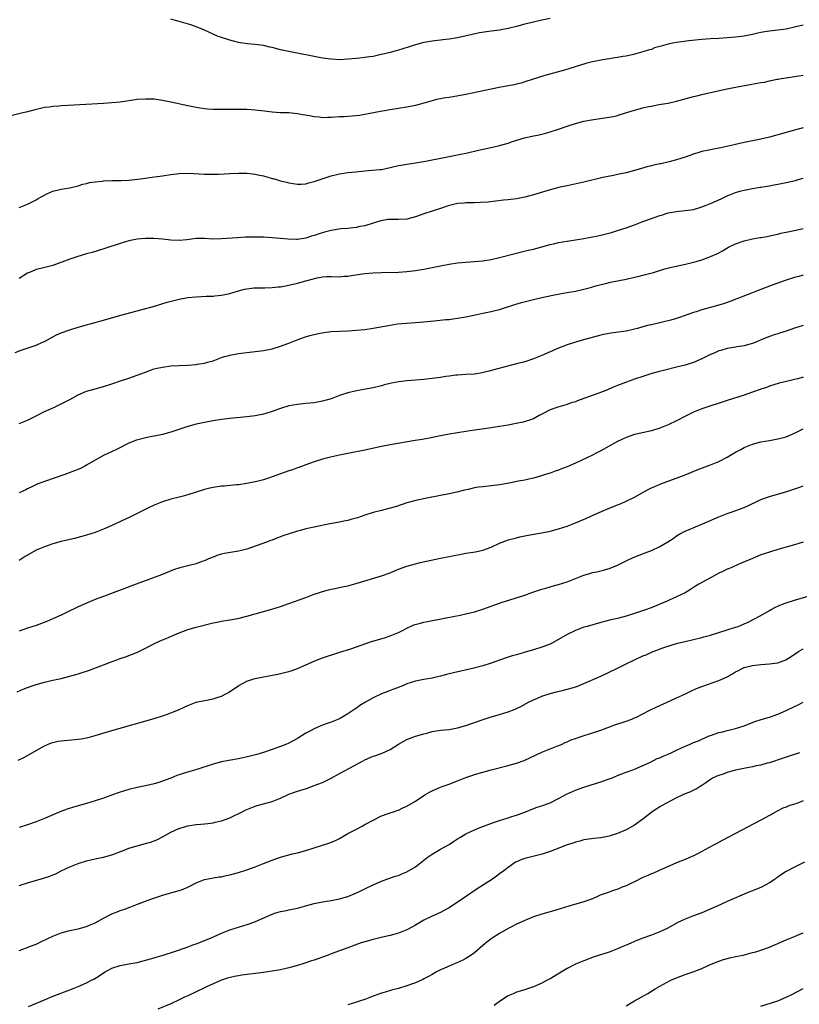
# Model space of a CAD drawing. Units: inches. Extents: x 2598000 to 2601000, y 1485000 to 1488000.
# Drawn here: x 2598827 to 2599012, y 1486995 to 1487229 of the extents above; entities that cross this region are included whole.
import ezdxf

# ---------------------------------------------------------------- set-up
doc = ezdxf.new("R2010")
doc.units = ezdxf.units.IN
doc.header["$MEASUREMENT"] = 0
doc.layers.add('LD25981485_10ft', color=91, linetype='Continuous')

msp = doc.modelspace()

# ---------------------------------------------------------------- linework, layer by layer
at = {"layer": 'LD25981485_10ft'}
for points, elevation in [([(2599013, 1487227.67), (2599011, 1487227.17), (2599009, 1487226.74), (2599007, 1487226.46), (2599005, 1487226.26), (2599003.93, 1487226.07), (2599003, 1487225.93), (2599002.27, 1487225.73), (2599001, 1487225.42), (2598999, 1487225.01), (2598997, 1487224.77), (2598995, 1487224.63), (2598993, 1487224.51), (2598991, 1487224.41), (2598989, 1487224.27), (2598985.91, 1487223.91), (2598983.61, 1487223.61), (2598983, 1487223.55), (2598981.19, 1487223.19), (2598981, 1487223.17), (2598979.3, 1487222.7), (2598979, 1487222.56), (2598977.75, 1487222.25), (2598977, 1487221.9), (2598976.25, 1487221.75), (2598975, 1487221.3), (2598973.87, 1487221), (2598972.73, 1487220.73), (2598971, 1487220.34), (2598970.2, 1487220.2), (2598969, 1487219.97), (2598967.85, 1487219.85), (2598967, 1487219.69), (2598965.47, 1487219.47), (2598963, 1487218.95), (2598961.47, 1487218.53), (2598956.41, 1487217), (2598951.72, 1487215.72), (2598947, 1487214.2), (2598946.07, 1487213.93), (2598945, 1487213.65), (2598944.47, 1487213.53), (2598943, 1487213.25), (2598940.87, 1487212.87), (2598939, 1487212.49), (2598933, 1487211.24), (2598930.83, 1487210.83), (2598929, 1487210.52), (2598927.69, 1487210.31), (2598927, 1487210.17), (2598926.01, 1487209.99), (2598924.42, 1487209.58), (2598923, 1487209.16), (2598921, 1487208.6), (2598919, 1487208.18), (2598915, 1487207.57), (2598911.84, 1487207), (2598909, 1487206.43), (2598907.78, 1487206.22), (2598905.97, 1487206.03), (2598905, 1487205.99), (2598904.08, 1487205.92), (2598903, 1487205.89), (2598901, 1487205.75), (2598900.24, 1487205.76), (2598899, 1487205.7), (2598898.2, 1487205.8), (2598897, 1487205.89), (2598895.88, 1487206.12), (2598894.34, 1487206.34), (2598893, 1487206.62), (2598891, 1487206.83), (2598889, 1487206.88), (2598887, 1487207), (2598885.24, 1487207.24), (2598883, 1487207.51), (2598881, 1487207.63), (2598879, 1487207.66), (2598875.64, 1487207.64), (2598875, 1487207.62), (2598873, 1487207.64), (2598871.72, 1487207.72), (2598871, 1487207.78), (2598869, 1487208.09), (2598867, 1487208.5), (2598863, 1487209.41), (2598861, 1487209.79), (2598860.07, 1487209.93), (2598859, 1487210.06), (2598857, 1487210.13), (2598855, 1487209.98), (2598851, 1487209.42), (2598849, 1487209.22), (2598847, 1487209.06), (2598842.8, 1487208.8), (2598838.57, 1487208.57), (2598837, 1487208.5), (2598836.44, 1487208.44), (2598835, 1487208.37), (2598834.23, 1487208.23), (2598833, 1487208.1), (2598831.78, 1487207.78), (2598831, 1487207.61), (2598829, 1487207.11), (2598827.27, 1487206.73), (2598825, 1487206.14)], 9420), ([(2598953, 1487229.25), (2598951, 1487228.84), (2598949, 1487228.39), (2598947, 1487227.9), (2598945, 1487227.35), (2598943, 1487226.86), (2598941, 1487226.49), (2598939.67, 1487226.33), (2598939, 1487226.22), (2598937.91, 1487226.09), (2598936.19, 1487225.81), (2598934.52, 1487225.48), (2598931, 1487224.65), (2598929, 1487224.31), (2598928.24, 1487224.24), (2598925, 1487223.88), (2598923.6, 1487223.6), (2598923, 1487223.51), (2598921.04, 1487222.96), (2598919.5, 1487222.5), (2598918.02, 1487222.02), (2598917, 1487221.72), (2598916.41, 1487221.59), (2598915, 1487221.17), (2598913, 1487220.68), (2598912.61, 1487220.61), (2598911, 1487220.26), (2598910.16, 1487220.16), (2598909, 1487219.96), (2598907.85, 1487219.85), (2598907, 1487219.74), (2598905, 1487219.55), (2598903, 1487219.45), (2598901, 1487219.55), (2598899, 1487219.86), (2598891, 1487221.4), (2598889, 1487221.84), (2598887, 1487222.34), (2598886.45, 1487222.45), (2598885, 1487222.8), (2598883, 1487223.07), (2598881.2, 1487223.2), (2598879.48, 1487223.48), (2598879, 1487223.57), (2598877.88, 1487223.88), (2598877, 1487224.1), (2598874.78, 1487224.78), (2598874.22, 1487225), (2598873, 1487225.54), (2598872.02, 1487225.98), (2598871, 1487226.48), (2598869.22, 1487227.22), (2598869, 1487227.29), (2598867.74, 1487227.74), (2598865, 1487228.55), (2598864.63, 1487228.63), (2598863, 1487229.06)], 9410), ([(2598827, 1487184.38), (2598828.59, 1487185), (2598829, 1487185.18), (2598831, 1487186.21), (2598831.49, 1487186.51), (2598832.39, 1487187), (2598833, 1487187.35), (2598833.6, 1487187.6), (2598835, 1487188.25), (2598836.64, 1487188.64), (2598837, 1487188.74), (2598839, 1487189.06), (2598841, 1487189.54), (2598842.08, 1487189.92), (2598843, 1487190.11), (2598843.68, 1487190.32), (2598845, 1487190.51), (2598846.67, 1487190.67), (2598847, 1487190.72), (2598849, 1487190.79), (2598850.81, 1487190.81), (2598851.22, 1487190.78), (2598853, 1487190.89), (2598855.13, 1487191.13), (2598857, 1487191.37), (2598857.4, 1487191.4), (2598859.73, 1487191.73), (2598861, 1487191.94), (2598863, 1487192.25), (2598865, 1487192.44), (2598866.51, 1487192.51), (2598868.48, 1487192.48), (2598871, 1487192.33), (2598872.29, 1487192.29), (2598873, 1487192.29), (2598874.33, 1487192.33), (2598877, 1487192.48), (2598879, 1487192.54), (2598881, 1487192.5), (2598882.35, 1487192.35), (2598883, 1487192.3), (2598884.06, 1487192.06), (2598885, 1487191.88), (2598887, 1487191.3), (2598887.25, 1487191.25), (2598888.04, 1487191), (2598889, 1487190.72), (2598890.39, 1487190.39), (2598891, 1487190.21), (2598893, 1487189.92), (2598893.93, 1487189.93), (2598895, 1487190.03), (2598895.75, 1487190.25), (2598897, 1487190.52), (2598901, 1487191.9), (2598903, 1487192.39), (2598905, 1487192.68), (2598906.89, 1487192.89), (2598909, 1487193.08), (2598910.79, 1487193.21), (2598912.61, 1487193.39), (2598913, 1487193.44), (2598915, 1487193.85), (2598917, 1487194.32), (2598917.56, 1487194.44), (2598919, 1487194.7), (2598921.01, 1487195.01), (2598923.41, 1487195.41), (2598925, 1487195.7), (2598925.85, 1487195.85), (2598931, 1487196.87), (2598933.37, 1487197.37), (2598936.02, 1487197.98), (2598939.31, 1487198.69), (2598941, 1487199.1), (2598943, 1487199.68), (2598944.03, 1487200.03), (2598946.89, 1487200.89), (2598948.7, 1487201.3), (2598949, 1487201.39), (2598950.36, 1487201.64), (2598951.97, 1487202.03), (2598953, 1487202.31), (2598955, 1487202.95), (2598957, 1487203.66), (2598959, 1487204.35), (2598961, 1487204.9), (2598962.78, 1487205.22), (2598967, 1487205.83), (2598967.99, 1487206.01), (2598969, 1487206.25), (2598969.58, 1487206.42), (2598973, 1487207.52), (2598975, 1487208.02), (2598976.33, 1487208.33), (2598977, 1487208.47), (2598978.81, 1487208.81), (2598981, 1487209.18), (2598983, 1487209.61), (2598987, 1487210.72), (2598988.13, 1487211), (2598989, 1487211.21), (2598991, 1487211.65), (2598995, 1487212.51), (2598997.37, 1487213), (2599000.44, 1487213.56), (2599002.14, 1487213.86), (2599003, 1487214.03), (2599003.84, 1487214.16), (2599005, 1487214.45), (2599006.85, 1487214.85), (2599007.12, 1487214.88), (2599007.79, 1487215), (2599009, 1487215.18), (2599011, 1487215.46), (2599013, 1487215.83)], 9430), ([(2599013, 1487203.27), (2599011, 1487202.76), (2599007, 1487201.63), (2599006.49, 1487201.51), (2599005, 1487201.08), (2599003, 1487200.6), (2598999, 1487199.8), (2598997, 1487199.34), (2598995.63, 1487199), (2598993.48, 1487198.52), (2598991.8, 1487198.2), (2598991, 1487198.07), (2598989, 1487197.64), (2598988.5, 1487197.5), (2598986.98, 1487197.03), (2598985, 1487196.34), (2598984.02, 1487196.02), (2598983, 1487195.71), (2598981.22, 1487195.22), (2598979.22, 1487194.78), (2598979, 1487194.72), (2598977.56, 1487194.44), (2598977, 1487194.29), (2598975.96, 1487194.04), (2598974.41, 1487193.59), (2598973, 1487193.15), (2598971, 1487192.6), (2598969, 1487192.19), (2598968.02, 1487192.02), (2598965.51, 1487191.51), (2598961, 1487190.4), (2598959.86, 1487190.14), (2598957, 1487189.57), (2598955, 1487189.13), (2598954.51, 1487189), (2598953, 1487188.56), (2598949, 1487187.36), (2598947, 1487186.86), (2598945, 1487186.47), (2598943, 1487186.2), (2598941.9, 1487186.1), (2598938.31, 1487185.69), (2598936.46, 1487185.54), (2598935, 1487185.52), (2598934.51, 1487185.49), (2598933, 1487185.51), (2598932.55, 1487185.45), (2598931, 1487185.34), (2598928.79, 1487184.79), (2598927, 1487184.16), (2598923, 1487182.87), (2598921, 1487182.16), (2598919, 1487181.64), (2598917, 1487181.56), (2598916.43, 1487181.57), (2598915, 1487181.56), (2598914.48, 1487181.52), (2598912.78, 1487181.22), (2598912.02, 1487181), (2598911, 1487180.66), (2598909, 1487180.05), (2598907.86, 1487179.86), (2598907, 1487179.64), (2598905.51, 1487179.51), (2598905, 1487179.41), (2598903.29, 1487179.29), (2598901, 1487178.93), (2598899.46, 1487178.54), (2598897.91, 1487178.09), (2598897, 1487177.76), (2598896.38, 1487177.62), (2598895, 1487177.14), (2598893, 1487176.82), (2598892.81, 1487176.81), (2598890.85, 1487176.85), (2598887, 1487177.19), (2598885, 1487177.32), (2598883, 1487177.37), (2598880.67, 1487177.33), (2598878.78, 1487177.22), (2598874.93, 1487176.93), (2598872.91, 1487176.91), (2598870.99, 1487177.01), (2598869, 1487177), (2598866.75, 1487176.75), (2598865, 1487176.58), (2598863, 1487176.63), (2598861, 1487176.85), (2598858.98, 1487177.02), (2598856.94, 1487177.06), (2598855, 1487176.89), (2598853, 1487176.46), (2598851, 1487175.86), (2598847.34, 1487174.66), (2598844.28, 1487173.72), (2598843, 1487173.36), (2598840.65, 1487172.65), (2598839, 1487172.11), (2598835, 1487170.65), (2598833.71, 1487170.29), (2598832.11, 1487169.89), (2598831, 1487169.65), (2598829.46, 1487169), (2598829, 1487168.79), (2598827, 1487167.54)], 9440), ([(2598826.03, 1487149.97), (2598827.45, 1487150.55), (2598831, 1487151.74), (2598832.34, 1487152.34), (2598833, 1487152.61), (2598833.75, 1487153), (2598835, 1487153.72), (2598835.85, 1487154.15), (2598837, 1487154.68), (2598839, 1487155.39), (2598841, 1487156), (2598842.4, 1487156.4), (2598847, 1487157.66), (2598851.14, 1487158.86), (2598856.18, 1487160.18), (2598859.11, 1487161), (2598862.11, 1487161.89), (2598863.68, 1487162.32), (2598865, 1487162.63), (2598867, 1487163.02), (2598869, 1487163.22), (2598871.33, 1487163.33), (2598873, 1487163.38), (2598873.44, 1487163.44), (2598875, 1487163.58), (2598877, 1487164.02), (2598879, 1487164.64), (2598880.46, 1487165), (2598881, 1487165.12), (2598882.71, 1487165.29), (2598883, 1487165.3), (2598885.31, 1487165.31), (2598887, 1487165.37), (2598888.45, 1487165.55), (2598889, 1487165.59), (2598890.17, 1487165.83), (2598891, 1487165.96), (2598893, 1487166.43), (2598895.05, 1487166.95), (2598897.68, 1487167.68), (2598899, 1487167.92), (2598899.99, 1487167.99), (2598901, 1487168.01), (2598903, 1487167.97), (2598904.07, 1487168.07), (2598905, 1487168.13), (2598906.35, 1487168.35), (2598909, 1487168.72), (2598911, 1487168.9), (2598913, 1487169), (2598917, 1487169.06), (2598919, 1487169.2), (2598921, 1487169.43), (2598923, 1487169.73), (2598925, 1487170.13), (2598927.34, 1487170.66), (2598929, 1487170.96), (2598931, 1487171.22), (2598933, 1487171.41), (2598935, 1487171.55), (2598937, 1487171.74), (2598939, 1487172.08), (2598941, 1487172.55), (2598947.77, 1487174.23), (2598949, 1487174.54), (2598953, 1487175.62), (2598953.77, 1487175.77), (2598955, 1487176.05), (2598957, 1487176.39), (2598959, 1487176.7), (2598960.97, 1487177.03), (2598962.67, 1487177.33), (2598964.33, 1487177.67), (2598965.94, 1487178.06), (2598967.52, 1487178.48), (2598969.24, 1487179), (2598971, 1487179.58), (2598973, 1487180.31), (2598975, 1487181.09), (2598977, 1487181.81), (2598977.91, 1487182.09), (2598979, 1487182.5), (2598979.4, 1487182.6), (2598981, 1487183.1), (2598983, 1487183.46), (2598983.53, 1487183.53), (2598985, 1487183.64), (2598987, 1487183.92), (2598988.28, 1487184.28), (2598989, 1487184.51), (2598990.24, 1487185), (2598991, 1487185.32), (2598993.53, 1487186.47), (2598995, 1487187.17), (2598997, 1487187.98), (2598998.32, 1487188.32), (2598999, 1487188.52), (2599001, 1487188.89), (2599002.8, 1487189.2), (2599003, 1487189.22), (2599004.51, 1487189.49), (2599005, 1487189.55), (2599005.65, 1487189.65), (2599007, 1487189.92), (2599009, 1487190.34), (2599011.17, 1487190.83), (2599011.82, 1487191), (2599013, 1487191.33)], 9450), ([(2598827, 1487133.14), (2598829, 1487133.95), (2598831.17, 1487135), (2598833, 1487135.96), (2598834.69, 1487136.69), (2598835.37, 1487137), (2598836.47, 1487137.53), (2598837, 1487137.77), (2598839, 1487138.83), (2598841, 1487139.93), (2598843, 1487140.77), (2598845, 1487141.37), (2598847, 1487141.94), (2598849, 1487142.56), (2598851.31, 1487143.31), (2598853, 1487143.87), (2598855, 1487144.58), (2598856.73, 1487145.27), (2598858.19, 1487145.81), (2598859, 1487146.07), (2598859.73, 1487146.27), (2598861, 1487146.54), (2598863, 1487146.79), (2598865, 1487146.91), (2598867, 1487147.01), (2598869, 1487147.16), (2598869.21, 1487147.21), (2598871, 1487147.46), (2598871.65, 1487147.65), (2598873, 1487148.01), (2598875, 1487148.77), (2598875.71, 1487149), (2598876.71, 1487149.29), (2598877, 1487149.36), (2598879, 1487149.71), (2598883, 1487150.19), (2598885, 1487150.47), (2598887, 1487150.87), (2598889, 1487151.46), (2598891, 1487152.23), (2598892.99, 1487153.01), (2598894.47, 1487153.53), (2598896, 1487154), (2598897.59, 1487154.41), (2598899.25, 1487154.75), (2598901.03, 1487154.97), (2598903, 1487155.08), (2598905, 1487155.16), (2598907, 1487155.27), (2598909, 1487155.44), (2598911, 1487155.72), (2598915, 1487156.49), (2598916.75, 1487156.75), (2598918.96, 1487156.96), (2598920.93, 1487157.07), (2598923, 1487157.22), (2598924.6, 1487157.4), (2598925.47, 1487157.47), (2598928.21, 1487157.79), (2598929, 1487157.85), (2598930.01, 1487157.99), (2598931, 1487158.1), (2598933, 1487158.47), (2598934.86, 1487158.86), (2598937, 1487159.28), (2598939, 1487159.69), (2598939.96, 1487159.96), (2598941, 1487160.22), (2598944.64, 1487161.36), (2598946.19, 1487161.81), (2598947.78, 1487162.22), (2598949.38, 1487162.62), (2598951.02, 1487163.02), (2598953.6, 1487163.6), (2598956.07, 1487164.07), (2598957, 1487164.21), (2598959, 1487164.57), (2598960.99, 1487165.01), (2598962.56, 1487165.44), (2598963, 1487165.54), (2598964.12, 1487165.88), (2598966.4, 1487166.4), (2598967.33, 1487166.67), (2598971, 1487167.41), (2598973, 1487167.83), (2598974.11, 1487168.11), (2598975, 1487168.31), (2598977.52, 1487169), (2598980.2, 1487169.8), (2598981.79, 1487170.21), (2598985.07, 1487170.93), (2598987, 1487171.42), (2598987.61, 1487171.61), (2598989, 1487172), (2598990.6, 1487172.6), (2598991, 1487172.73), (2598992.57, 1487173.43), (2598993, 1487173.65), (2598993.88, 1487174.12), (2598995.34, 1487175), (2598997, 1487175.8), (2598999, 1487176.5), (2599001, 1487176.96), (2599002.75, 1487177.25), (2599003, 1487177.31), (2599004.46, 1487177.54), (2599006.12, 1487177.88), (2599007, 1487178.07), (2599007.74, 1487178.26), (2599009, 1487178.52), (2599009.38, 1487178.62), (2599011.27, 1487179), (2599013, 1487179.39)], 9460), ([(2599013, 1487168.32), (2599012.01, 1487168.01), (2599011, 1487167.74), (2599009, 1487167.11), (2599007.42, 1487166.58), (2599005, 1487165.73), (2599002.97, 1487164.97), (2598999.71, 1487163.7), (2598997.31, 1487162.69), (2598995.87, 1487162.13), (2598994.38, 1487161.62), (2598993, 1487161.2), (2598989, 1487160.08), (2598987.64, 1487159.64), (2598987, 1487159.46), (2598985.67, 1487159), (2598985.18, 1487158.82), (2598985, 1487158.74), (2598983.7, 1487158.3), (2598983, 1487158.03), (2598981.63, 1487157.63), (2598981, 1487157.47), (2598980.61, 1487157.39), (2598978.99, 1487157), (2598977, 1487156.58), (2598976.44, 1487156.44), (2598975, 1487156.07), (2598973.7, 1487155.7), (2598973, 1487155.48), (2598971, 1487155.03), (2598967.41, 1487154.59), (2598967, 1487154.52), (2598965.75, 1487154.25), (2598965, 1487154.08), (2598960.89, 1487153), (2598959, 1487152.43), (2598957, 1487151.77), (2598955, 1487151.03), (2598951, 1487149.27), (2598949, 1487148.47), (2598947, 1487147.8), (2598945.34, 1487147.34), (2598943.2, 1487146.8), (2598938.47, 1487145.53), (2598936.84, 1487145.16), (2598935, 1487144.86), (2598933, 1487144.73), (2598931, 1487144.62), (2598930.57, 1487144.57), (2598929, 1487144.38), (2598928.27, 1487144.27), (2598927, 1487144.05), (2598925, 1487143.78), (2598923, 1487143.59), (2598919, 1487143.23), (2598917.1, 1487143), (2598915.32, 1487142.68), (2598913.71, 1487142.29), (2598913, 1487142.09), (2598911, 1487141.63), (2598908.76, 1487141.24), (2598907, 1487140.9), (2598905, 1487140.41), (2598903, 1487139.76), (2598901, 1487138.99), (2598899, 1487138.41), (2598897, 1487138.07), (2598895, 1487137.88), (2598893, 1487137.67), (2598891, 1487137.31), (2598889, 1487136.71), (2598887, 1487135.97), (2598885.52, 1487135.52), (2598885, 1487135.35), (2598883, 1487134.97), (2598881, 1487134.73), (2598877, 1487134.35), (2598875, 1487134.1), (2598873, 1487133.78), (2598871, 1487133.39), (2598869, 1487132.96), (2598867, 1487132.41), (2598863, 1487131.1), (2598861, 1487130.56), (2598859, 1487130.12), (2598858.05, 1487129.95), (2598856.4, 1487129.6), (2598854.83, 1487129.17), (2598853, 1487128.44), (2598850.13, 1487127), (2598848, 1487126), (2598847, 1487125.51), (2598845, 1487124.4), (2598843, 1487123.23), (2598842.58, 1487123), (2598841.51, 1487122.49), (2598840.11, 1487121.89), (2598837.83, 1487121), (2598833, 1487119.39), (2598831.27, 1487118.73), (2598830.16, 1487118.16), (2598829, 1487117.61), (2598828.57, 1487117.43), (2598827.7, 1487117), (2598827, 1487116.71)], 9470), ([(2599013, 1487156.41), (2599011, 1487155.72), (2599009, 1487155.06), (2599007.43, 1487154.57), (2599007, 1487154.42), (2599005.9, 1487154.1), (2599004.43, 1487153.57), (2599001, 1487152.14), (2598999.8, 1487151.8), (2598999, 1487151.55), (2598997.3, 1487151.3), (2598997, 1487151.24), (2598995, 1487150.92), (2598993.52, 1487150.48), (2598993, 1487150.34), (2598992.09, 1487149.91), (2598991, 1487149.48), (2598989, 1487148.5), (2598987, 1487147.64), (2598985, 1487146.99), (2598983, 1487146.49), (2598980.18, 1487145.82), (2598978.59, 1487145.41), (2598977.13, 1487145), (2598975, 1487144.32), (2598973, 1487143.63), (2598969, 1487142.13), (2598968.17, 1487141.83), (2598966.16, 1487141), (2598964.27, 1487140.27), (2598961, 1487139.03), (2598959.49, 1487138.51), (2598959, 1487138.31), (2598957.99, 1487138.01), (2598957, 1487137.65), (2598956.48, 1487137.52), (2598954.81, 1487137), (2598953, 1487136.37), (2598951, 1487135.34), (2598950.41, 1487135), (2598949, 1487134.28), (2598948.1, 1487133.9), (2598946.55, 1487133.45), (2598944.89, 1487133.11), (2598943, 1487132.75), (2598941, 1487132.41), (2598937.98, 1487131.98), (2598935, 1487131.57), (2598933, 1487131.27), (2598929, 1487130.6), (2598927, 1487130.23), (2598924.32, 1487129.68), (2598922.64, 1487129.36), (2598920.94, 1487129.06), (2598915, 1487128.07), (2598913, 1487127.68), (2598909, 1487126.78), (2598905, 1487126.03), (2598903, 1487125.61), (2598900.87, 1487125.13), (2598899, 1487124.66), (2598897, 1487124.05), (2598895, 1487123.32), (2598893.32, 1487122.68), (2598893, 1487122.58), (2598891.85, 1487122.15), (2598891, 1487121.87), (2598887, 1487120.44), (2598886.15, 1487120.15), (2598885, 1487119.8), (2598883.37, 1487119.37), (2598881, 1487118.88), (2598879, 1487118.61), (2598878.58, 1487118.58), (2598875.72, 1487118.28), (2598875, 1487118.24), (2598873, 1487117.96), (2598872.21, 1487117.79), (2598871, 1487117.48), (2598869, 1487116.81), (2598867, 1487116.17), (2598865.89, 1487115.89), (2598865, 1487115.65), (2598863, 1487115.15), (2598861, 1487114.56), (2598859, 1487113.78), (2598857.4, 1487113), (2598855, 1487111.76), (2598853.43, 1487111), (2598849, 1487108.93), (2598847, 1487108.05), (2598845, 1487107.25), (2598843, 1487106.6), (2598840.14, 1487105.86), (2598839, 1487105.61), (2598837, 1487105.1), (2598835, 1487104.54), (2598833, 1487103.89), (2598831, 1487103.05), (2598828.44, 1487101.56), (2598827, 1487100.65)], 9480), ([(2599013, 1487144.14), (2599011.75, 1487143.75), (2599011, 1487143.54), (2599009.07, 1487143.07), (2599007.31, 1487142.69), (2599005, 1487142), (2599004.29, 1487141.71), (2599003, 1487141.29), (2599002.8, 1487141.2), (2599001, 1487140.53), (2598999, 1487139.83), (2598995, 1487138.56), (2598989, 1487136.6), (2598987, 1487135.84), (2598985.09, 1487134.91), (2598983, 1487133.76), (2598981, 1487132.78), (2598979, 1487131.99), (2598977, 1487131.4), (2598973.4, 1487130.6), (2598973, 1487130.49), (2598971.88, 1487130.12), (2598971, 1487129.81), (2598969, 1487128.89), (2598965, 1487126.64), (2598963.92, 1487126.08), (2598963, 1487125.62), (2598961.71, 1487125), (2598959, 1487123.74), (2598957, 1487122.84), (2598955.65, 1487122.35), (2598955, 1487122.07), (2598954.17, 1487121.83), (2598953, 1487121.38), (2598952.7, 1487121.3), (2598951.86, 1487121), (2598950.63, 1487120.63), (2598949, 1487120.16), (2598947.94, 1487119.94), (2598947, 1487119.71), (2598945.44, 1487119.44), (2598943.29, 1487119), (2598941, 1487118.59), (2598939, 1487118.33), (2598937, 1487118.12), (2598936.01, 1487117.99), (2598935, 1487117.83), (2598933.5, 1487117.5), (2598932.65, 1487117.35), (2598930.87, 1487116.87), (2598929, 1487116.43), (2598927, 1487116.02), (2598923.33, 1487115.33), (2598921.13, 1487114.87), (2598919, 1487114.28), (2598916.53, 1487113.47), (2598914.99, 1487113.01), (2598913, 1487112.51), (2598911, 1487111.99), (2598909, 1487111.36), (2598907.24, 1487110.76), (2598905.68, 1487110.32), (2598905, 1487110.15), (2598904.03, 1487109.97), (2598903, 1487109.74), (2598900.7, 1487109.3), (2598897, 1487108.54), (2598895, 1487108.11), (2598893.78, 1487107.78), (2598893, 1487107.59), (2598891.04, 1487106.96), (2598889.56, 1487106.44), (2598889, 1487106.21), (2598888.1, 1487105.9), (2598887, 1487105.47), (2598886.65, 1487105.35), (2598885.71, 1487105), (2598881, 1487103.35), (2598879.72, 1487103), (2598879, 1487102.82), (2598875.74, 1487102.26), (2598875, 1487102.09), (2598874.15, 1487101.85), (2598873, 1487101.45), (2598871.94, 1487101), (2598871, 1487100.58), (2598870.36, 1487100.36), (2598869, 1487099.85), (2598867, 1487099.35), (2598865.1, 1487098.9), (2598863.58, 1487098.42), (2598860.74, 1487097.26), (2598854.77, 1487095), (2598847, 1487092.11), (2598845, 1487091.33), (2598843.34, 1487090.66), (2598841, 1487089.65), (2598838.39, 1487088.39), (2598837, 1487087.69), (2598835.17, 1487086.83), (2598833.75, 1487086.25), (2598832.3, 1487085.7), (2598831, 1487085.23), (2598829, 1487084.55), (2598827, 1487083.88)], 9490), ([(2598826.56, 1487069.44), (2598827.92, 1487070.08), (2598829, 1487070.52), (2598830.3, 1487071), (2598831, 1487071.22), (2598833, 1487071.75), (2598833.98, 1487071.98), (2598835, 1487072.19), (2598836.55, 1487072.55), (2598837, 1487072.64), (2598840.45, 1487073.55), (2598841, 1487073.73), (2598841.98, 1487074.02), (2598843, 1487074.39), (2598843.46, 1487074.54), (2598847, 1487075.86), (2598848.43, 1487076.43), (2598849.95, 1487077), (2598851, 1487077.39), (2598852.2, 1487077.8), (2598855.1, 1487078.9), (2598857, 1487079.79), (2598859.23, 1487081), (2598861, 1487081.78), (2598861.89, 1487082.11), (2598863.29, 1487082.71), (2598865, 1487083.46), (2598867, 1487084.24), (2598869, 1487084.81), (2598873, 1487085.8), (2598874.01, 1487085.99), (2598875, 1487086.21), (2598877, 1487086.53), (2598878.87, 1487086.86), (2598881, 1487087.38), (2598883, 1487087.94), (2598886.93, 1487089.08), (2598889, 1487089.71), (2598891, 1487090.4), (2598895, 1487091.88), (2598897, 1487092.6), (2598898.28, 1487093), (2598899, 1487093.25), (2598900.36, 1487093.64), (2598901, 1487093.8), (2598901.98, 1487093.98), (2598903.64, 1487094.36), (2598905, 1487094.63), (2598907.23, 1487095.23), (2598913, 1487097), (2598915, 1487097.72), (2598915.92, 1487098.08), (2598917, 1487098.54), (2598919, 1487099.27), (2598921, 1487099.82), (2598922.11, 1487100.11), (2598924.72, 1487100.73), (2598927, 1487101.21), (2598931.86, 1487102.14), (2598933, 1487102.34), (2598935.3, 1487102.7), (2598937, 1487103.06), (2598939, 1487103.8), (2598941, 1487104.75), (2598941.58, 1487105), (2598942.61, 1487105.39), (2598943, 1487105.5), (2598945, 1487106.04), (2598945.79, 1487106.21), (2598947, 1487106.49), (2598949.12, 1487106.88), (2598951, 1487107.17), (2598953, 1487107.57), (2598955, 1487108.11), (2598957, 1487108.75), (2598959, 1487109.53), (2598961.42, 1487110.58), (2598963.53, 1487111.53), (2598967, 1487113.03), (2598968.41, 1487113.59), (2598969, 1487113.85), (2598969.83, 1487114.17), (2598971, 1487114.68), (2598973, 1487115.65), (2598975.37, 1487117), (2598976.42, 1487117.58), (2598977, 1487117.83), (2598977.79, 1487118.21), (2598979.21, 1487118.79), (2598985, 1487120.99), (2598987.86, 1487122.14), (2598991, 1487123.32), (2598993, 1487124.14), (2598995, 1487125.15), (2598997, 1487126.31), (2598998.23, 1487127), (2598999, 1487127.4), (2599001, 1487128.19), (2599003, 1487128.75), (2599005, 1487129.13), (2599006.61, 1487129.39), (2599007, 1487129.47), (2599009, 1487130), (2599011, 1487130.84), (2599013, 1487131.89)], 9500), ([(2598826.76, 1487053.24), (2598828.13, 1487053.87), (2598829, 1487054.36), (2598831, 1487055.54), (2598833, 1487056.68), (2598833.74, 1487057), (2598834.66, 1487057.34), (2598835, 1487057.45), (2598836.28, 1487057.72), (2598837, 1487057.86), (2598841, 1487058.25), (2598841.67, 1487058.33), (2598843.35, 1487058.65), (2598845, 1487059.09), (2598849, 1487060.31), (2598859, 1487063.16), (2598861, 1487063.76), (2598862.17, 1487064.17), (2598863, 1487064.45), (2598864.78, 1487065.22), (2598866.16, 1487065.84), (2598867, 1487066.25), (2598869, 1487066.98), (2598873, 1487067.79), (2598874.23, 1487068.23), (2598875, 1487068.47), (2598876.07, 1487069), (2598876.67, 1487069.33), (2598879.09, 1487071), (2598881, 1487071.99), (2598882.44, 1487072.44), (2598883, 1487072.63), (2598885, 1487073.05), (2598886.67, 1487073.33), (2598887, 1487073.41), (2598888.36, 1487073.64), (2598889.97, 1487074.03), (2598891, 1487074.31), (2598891.51, 1487074.48), (2598893, 1487075.01), (2598895, 1487075.85), (2598897, 1487076.77), (2598897.57, 1487077), (2598899, 1487077.54), (2598903.11, 1487078.89), (2598905.68, 1487079.68), (2598910.62, 1487081.38), (2598913.71, 1487082.29), (2598915, 1487082.72), (2598917, 1487083.57), (2598918.12, 1487084.12), (2598919, 1487084.59), (2598920.67, 1487085.33), (2598922.21, 1487085.79), (2598923, 1487085.97), (2598923.85, 1487086.15), (2598928.35, 1487087), (2598931.65, 1487087.65), (2598933, 1487087.93), (2598935, 1487088.42), (2598937, 1487089.07), (2598939, 1487089.8), (2598939.9, 1487090.1), (2598941, 1487090.51), (2598941.38, 1487090.62), (2598942.43, 1487091), (2598947, 1487092.41), (2598948.63, 1487093), (2598951, 1487093.81), (2598951.94, 1487094.06), (2598953, 1487094.4), (2598953.49, 1487094.51), (2598955, 1487094.92), (2598957, 1487095.53), (2598960.58, 1487097), (2598961, 1487097.16), (2598962.43, 1487097.57), (2598963, 1487097.74), (2598964.05, 1487097.95), (2598965, 1487098.19), (2598965.66, 1487098.34), (2598967.21, 1487098.79), (2598969, 1487099.53), (2598971, 1487100.53), (2598972.7, 1487101.3), (2598975.56, 1487102.44), (2598977, 1487103.02), (2598979, 1487103.96), (2598980.94, 1487105.06), (2598982.16, 1487105.84), (2598983, 1487106.45), (2598983.92, 1487107), (2598985, 1487107.56), (2598988.42, 1487109), (2598989, 1487109.23), (2598993, 1487111.02), (2598995, 1487111.79), (2598996.18, 1487112.18), (2598999, 1487113.19), (2599000.22, 1487113.78), (2599001, 1487114.12), (2599001.58, 1487114.42), (2599003, 1487115.07), (2599005, 1487115.82), (2599009.12, 1487117), (2599010.55, 1487117.45), (2599012.02, 1487117.98), (2599013, 1487118.35)], 9510), ([(2599013, 1487104.94), (2599011, 1487104.36), (2599007, 1487103.25), (2599005, 1487102.64), (2599003, 1487101.94), (2599001, 1487101.11), (2598997.72, 1487099.72), (2598996.06, 1487099), (2598995.34, 1487098.66), (2598995, 1487098.53), (2598993.98, 1487098.02), (2598993, 1487097.58), (2598991.88, 1487097), (2598991, 1487096.52), (2598988.29, 1487095), (2598987.49, 1487094.51), (2598987, 1487094.18), (2598986.25, 1487093.75), (2598985, 1487092.98), (2598983, 1487091.99), (2598981.2, 1487091.2), (2598980.78, 1487091), (2598979, 1487090.28), (2598978.11, 1487089.89), (2598976.68, 1487089.32), (2598975.82, 1487089), (2598973, 1487088.02), (2598971, 1487087.38), (2598969, 1487086.9), (2598967.42, 1487086.58), (2598965, 1487085.95), (2598961.75, 1487085), (2598961, 1487084.77), (2598959, 1487084.03), (2598957, 1487083.06), (2598954.44, 1487081.56), (2598953, 1487080.8), (2598951, 1487080.03), (2598949, 1487079.41), (2598947.61, 1487079), (2598945, 1487078.26), (2598944, 1487078), (2598943, 1487077.68), (2598940.99, 1487077.01), (2598939, 1487076.28), (2598937, 1487075.63), (2598934.56, 1487075), (2598930.02, 1487073.98), (2598928.42, 1487073.58), (2598927, 1487073.18), (2598926.28, 1487073), (2598925, 1487072.71), (2598923, 1487072.39), (2598921, 1487072.02), (2598919, 1487071.36), (2598918.18, 1487071), (2598915.88, 1487070.12), (2598915, 1487069.76), (2598914.44, 1487069.56), (2598913, 1487068.95), (2598911, 1487068.01), (2598909.14, 1487067), (2598907.82, 1487066.18), (2598907, 1487065.59), (2598906.64, 1487065.36), (2598906.17, 1487065), (2598905, 1487064.21), (2598903, 1487063.06), (2598901, 1487062.25), (2598900.06, 1487061.94), (2598899, 1487061.51), (2598898.61, 1487061.39), (2598897, 1487060.68), (2598896.29, 1487060.29), (2598895, 1487059.63), (2598893, 1487058.41), (2598891, 1487057.31), (2598890.27, 1487057), (2598889, 1487056.51), (2598887, 1487055.81), (2598885, 1487055.09), (2598883.38, 1487054.62), (2598881.77, 1487054.23), (2598879, 1487053.59), (2598877.24, 1487053.24), (2598875, 1487052.83), (2598873, 1487052.31), (2598869.13, 1487051), (2598867.48, 1487050.52), (2598865.91, 1487050.09), (2598865, 1487049.77), (2598864.4, 1487049.6), (2598862.98, 1487048.98), (2598861, 1487048.25), (2598859.9, 1487047.9), (2598859, 1487047.65), (2598857, 1487047.18), (2598855, 1487046.76), (2598853, 1487046.27), (2598852.01, 1487045.99), (2598850.5, 1487045.5), (2598849.18, 1487045), (2598847, 1487044.23), (2598845, 1487043.56), (2598843, 1487042.97), (2598839.88, 1487042.12), (2598838.36, 1487041.64), (2598836.92, 1487041.08), (2598833, 1487039.39), (2598831, 1487038.58), (2598829, 1487037.87), (2598827, 1487037.24)], 9520), ([(2598827, 1487023.48), (2598829, 1487024.11), (2598832.79, 1487025.21), (2598834.31, 1487025.69), (2598835, 1487026), (2598835.72, 1487026.28), (2598837, 1487027.02), (2598839, 1487027.97), (2598841, 1487028.74), (2598843, 1487029.36), (2598844.31, 1487029.69), (2598845, 1487029.86), (2598847, 1487030.24), (2598849, 1487030.75), (2598851.89, 1487031.88), (2598853, 1487032.35), (2598855, 1487032.95), (2598857, 1487033.47), (2598858.18, 1487033.82), (2598859, 1487034.11), (2598859.63, 1487034.37), (2598861.15, 1487035.15), (2598863, 1487036.16), (2598864.86, 1487037), (2598865, 1487037.06), (2598866.49, 1487037.51), (2598867, 1487037.66), (2598869, 1487037.96), (2598870.08, 1487038.08), (2598871, 1487038.15), (2598871.76, 1487038.24), (2598873, 1487038.41), (2598873.49, 1487038.51), (2598875, 1487038.84), (2598877, 1487039.57), (2598879.87, 1487041), (2598880.64, 1487041.36), (2598881, 1487041.54), (2598883, 1487042.33), (2598883.49, 1487042.51), (2598887, 1487043.42), (2598889, 1487044.21), (2598891, 1487045.14), (2598893, 1487045.88), (2598895.39, 1487046.61), (2598896.39, 1487047), (2598897, 1487047.2), (2598899, 1487047.98), (2598901, 1487048.97), (2598903, 1487050.05), (2598905.34, 1487051.34), (2598908.49, 1487053), (2598909, 1487053.3), (2598911, 1487054.17), (2598911.65, 1487054.35), (2598913.11, 1487054.89), (2598915, 1487055.8), (2598917, 1487057.07), (2598918.23, 1487057.77), (2598919, 1487058.15), (2598919.59, 1487058.41), (2598921.07, 1487058.93), (2598923, 1487059.53), (2598923.69, 1487059.69), (2598925, 1487060.04), (2598927, 1487060.35), (2598929, 1487060.55), (2598931, 1487060.89), (2598933, 1487061.46), (2598937.11, 1487062.89), (2598939, 1487063.49), (2598941, 1487064.1), (2598943, 1487064.73), (2598944.66, 1487065.34), (2598945, 1487065.5), (2598946.01, 1487065.99), (2598947.88, 1487067), (2598949, 1487067.58), (2598949.99, 1487067.99), (2598951, 1487068.44), (2598953, 1487069.1), (2598954.51, 1487069.49), (2598956.15, 1487069.85), (2598957, 1487070.06), (2598958.51, 1487070.51), (2598959, 1487070.63), (2598959.28, 1487070.72), (2598961, 1487071.42), (2598965, 1487073.14), (2598967, 1487074.09), (2598969, 1487075.11), (2598971, 1487076.09), (2598975, 1487077.97), (2598975.74, 1487078.26), (2598977, 1487078.87), (2598979.95, 1487079.95), (2598983.23, 1487081), (2598985, 1487081.44), (2598987, 1487081.87), (2598989, 1487082.35), (2598989.49, 1487082.51), (2598991, 1487082.94), (2598995, 1487084.17), (2598997, 1487084.8), (2598997.58, 1487085), (2598999, 1487085.58), (2598999.99, 1487086.01), (2599001, 1487086.51), (2599001.33, 1487086.67), (2599003, 1487087.61), (2599005, 1487088.79), (2599005.39, 1487089), (2599006.45, 1487089.55), (2599007.85, 1487090.15), (2599009, 1487090.58), (2599011, 1487091.24), (2599015, 1487092.42)], 9530), ([(2598827, 1487008.11), (2598828.71, 1487008.71), (2598829.48, 1487009), (2598831, 1487009.62), (2598831.96, 1487010.05), (2598833.93, 1487011), (2598835, 1487011.49), (2598835.77, 1487011.77), (2598837, 1487012.27), (2598838.74, 1487012.74), (2598839, 1487012.83), (2598841, 1487013.23), (2598843, 1487013.77), (2598843.86, 1487014.14), (2598845, 1487014.67), (2598847, 1487015.79), (2598849, 1487016.77), (2598850.61, 1487017.39), (2598851, 1487017.56), (2598852.09, 1487017.91), (2598853, 1487018.3), (2598853.53, 1487018.47), (2598855.09, 1487019.09), (2598858.26, 1487020.26), (2598860.35, 1487021), (2598861, 1487021.21), (2598865, 1487022.31), (2598865.51, 1487022.49), (2598867, 1487023.09), (2598869, 1487024.14), (2598871, 1487024.94), (2598872.74, 1487025.26), (2598873, 1487025.29), (2598874.47, 1487025.53), (2598875, 1487025.59), (2598876.14, 1487025.86), (2598877, 1487026.04), (2598879, 1487026.61), (2598881, 1487027.22), (2598883, 1487027.91), (2598885, 1487028.69), (2598888.08, 1487029.92), (2598889, 1487030.23), (2598891, 1487030.8), (2598891.88, 1487031), (2598893, 1487031.27), (2598895, 1487031.79), (2598897, 1487032.44), (2598899, 1487033.11), (2598900.44, 1487033.56), (2598901.88, 1487034.12), (2598903, 1487034.67), (2598905, 1487035.81), (2598907, 1487036.9), (2598908.39, 1487037.61), (2598909, 1487037.96), (2598911, 1487039.03), (2598913, 1487040.05), (2598914.56, 1487040.56), (2598915, 1487040.74), (2598915.81, 1487041), (2598916.68, 1487041.32), (2598917, 1487041.41), (2598918.07, 1487041.93), (2598919, 1487042.33), (2598921, 1487043.54), (2598923, 1487044.86), (2598923.23, 1487045), (2598924.36, 1487045.64), (2598925, 1487045.97), (2598927, 1487046.85), (2598927.38, 1487047), (2598929, 1487047.58), (2598929.96, 1487047.96), (2598931, 1487048.34), (2598933, 1487049.15), (2598934.4, 1487049.6), (2598935, 1487049.82), (2598937, 1487050.42), (2598939.02, 1487050.98), (2598943, 1487051.94), (2598945, 1487052.52), (2598946.81, 1487053.19), (2598951, 1487055.14), (2598953, 1487055.95), (2598954.55, 1487056.55), (2598955.66, 1487057), (2598956.58, 1487057.42), (2598957, 1487057.59), (2598957.96, 1487058.04), (2598959, 1487058.39), (2598959.43, 1487058.57), (2598961.08, 1487059.08), (2598964.03, 1487060.03), (2598965, 1487060.37), (2598968.37, 1487061.63), (2598971, 1487062.48), (2598972.4, 1487063), (2598973, 1487063.25), (2598973.48, 1487063.48), (2598976.5, 1487065), (2598976.82, 1487065.18), (2598978.15, 1487065.85), (2598979, 1487066.25), (2598980.76, 1487067), (2598983, 1487068.03), (2598985.08, 1487069), (2598986.36, 1487069.64), (2598987.75, 1487070.25), (2598989, 1487070.73), (2598993, 1487072.15), (2598994.97, 1487073.03), (2598996.26, 1487073.74), (2598997, 1487074.2), (2598997.52, 1487074.48), (2598998.51, 1487075), (2598999, 1487075.2), (2599001, 1487075.71), (2599003, 1487075.95), (2599004.03, 1487076.03), (2599005, 1487076.08), (2599006.29, 1487076.29), (2599007, 1487076.37), (2599008.93, 1487077.07), (2599010.18, 1487077.82), (2599011.92, 1487079), (2599013, 1487079.64)], 9540), ([(2598829.24, 1486994.76), (2598833, 1486996.41), (2598834.84, 1486997.16), (2598839, 1486998.72), (2598841, 1486999.51), (2598843, 1487000.42), (2598844.13, 1487001), (2598844.69, 1487001.31), (2598845.96, 1487002.04), (2598847, 1487002.75), (2598847.42, 1487003), (2598849, 1487003.85), (2598851, 1487004.54), (2598853, 1487004.9), (2598855, 1487005.25), (2598856.4, 1487005.6), (2598859, 1487006.36), (2598859.48, 1487006.52), (2598861.2, 1487007), (2598863.84, 1487007.84), (2598866.88, 1487008.88), (2598868.48, 1487009.52), (2598869, 1487009.68), (2598870.06, 1487010.06), (2598871.37, 1487010.63), (2598872.4, 1487011), (2598875, 1487012.19), (2598877, 1487012.98), (2598879, 1487013.62), (2598880.07, 1487013.93), (2598881.6, 1487014.4), (2598883.05, 1487014.95), (2598887, 1487016.72), (2598887.87, 1487017), (2598889, 1487017.32), (2598890.4, 1487017.6), (2598891, 1487017.71), (2598893, 1487018.14), (2598895.24, 1487018.76), (2598897, 1487019.21), (2598899, 1487019.59), (2598901, 1487019.94), (2598902.21, 1487020.21), (2598903, 1487020.36), (2598905, 1487020.93), (2598906.51, 1487021.49), (2598907, 1487021.76), (2598907.87, 1487022.13), (2598909, 1487022.73), (2598911, 1487023.65), (2598913, 1487024.54), (2598914.21, 1487025), (2598916.31, 1487025.69), (2598917, 1487025.9), (2598917.76, 1487026.24), (2598919, 1487026.74), (2598921, 1487027.96), (2598923.82, 1487030.18), (2598925, 1487030.95), (2598927, 1487032.09), (2598928.84, 1487033.16), (2598929, 1487033.27), (2598930.08, 1487033.92), (2598931, 1487034.57), (2598931.68, 1487035), (2598933, 1487035.73), (2598935, 1487036.68), (2598935.74, 1487037), (2598939.58, 1487038.42), (2598941, 1487038.91), (2598943, 1487039.55), (2598943.86, 1487039.86), (2598945, 1487040.18), (2598947, 1487040.94), (2598948.47, 1487041.53), (2598949.93, 1487042.07), (2598951, 1487042.39), (2598951.44, 1487042.56), (2598953, 1487043.1), (2598955, 1487044.11), (2598956.84, 1487045.16), (2598959, 1487046.11), (2598961, 1487046.84), (2598963.73, 1487047.73), (2598965, 1487048.12), (2598967, 1487048.81), (2598967.54, 1487049), (2598969, 1487049.6), (2598969.97, 1487049.97), (2598971, 1487050.36), (2598972.81, 1487051), (2598976.8, 1487052.8), (2598978.4, 1487053.6), (2598979, 1487053.82), (2598979.77, 1487054.23), (2598981, 1487054.7), (2598981.68, 1487055), (2598983, 1487055.65), (2598985, 1487056.59), (2598986.02, 1487057), (2598987, 1487057.43), (2598988.15, 1487057.85), (2598989, 1487058.26), (2598989.55, 1487058.45), (2598990.73, 1487059), (2598991, 1487059.11), (2598993, 1487059.77), (2598993.97, 1487059.97), (2598995, 1487060.26), (2598996.66, 1487060.66), (2598997, 1487060.76), (2598999, 1487061.41), (2599001.58, 1487062.42), (2599003.07, 1487062.93), (2599005, 1487063.48), (2599007, 1487064.14), (2599009, 1487065), (2599011, 1487065.98), (2599011.7, 1487066.3), (2599013, 1487066.98)], 9550), ([(2599012.17, 1487055), (2599009, 1487053.94), (2599008.31, 1487053.69), (2599005, 1487052.61), (2599004.5, 1487052.5), (2599003, 1487052.09), (2599001.87, 1487051.87), (2599001, 1487051.68), (2598999.37, 1487051.37), (2598997, 1487050.86), (2598995.56, 1487050.44), (2598995, 1487050.3), (2598994.04, 1487049.96), (2598993, 1487049.64), (2598992.55, 1487049.45), (2598991.53, 1487049), (2598991, 1487048.66), (2598989.89, 1487047.89), (2598989, 1487047.25), (2598988.58, 1487047), (2598987.63, 1487046.37), (2598987, 1487046.1), (2598986.26, 1487045.74), (2598985, 1487045.25), (2598984.43, 1487045), (2598983, 1487044.28), (2598981.63, 1487043.63), (2598980.4, 1487043), (2598979.54, 1487042.46), (2598979, 1487042.19), (2598978.31, 1487041.69), (2598977.22, 1487041), (2598975, 1487039.24), (2598973, 1487037.85), (2598971, 1487036.74), (2598969, 1487035.86), (2598967, 1487035.2), (2598965, 1487034.8), (2598963.35, 1487034.65), (2598961.62, 1487034.38), (2598961, 1487034.31), (2598960.01, 1487033.99), (2598959, 1487033.82), (2598958.43, 1487033.57), (2598957, 1487033.18), (2598954, 1487032), (2598953, 1487031.57), (2598951.09, 1487030.91), (2598947, 1487029.93), (2598946.3, 1487029.7), (2598945, 1487029.15), (2598944.74, 1487029), (2598943, 1487027.8), (2598941.99, 1487027), (2598941, 1487026.25), (2598940.28, 1487025.72), (2598939.27, 1487025), (2598935.47, 1487022.53), (2598933.16, 1487021), (2598929, 1487018.19), (2598928.23, 1487017.77), (2598927, 1487017.13), (2598925, 1487016.23), (2598923, 1487015.26), (2598921, 1487014.09), (2598920.34, 1487013.66), (2598919, 1487012.96), (2598917, 1487012.17), (2598915.9, 1487011.9), (2598915, 1487011.64), (2598913.22, 1487011.22), (2598911, 1487010.66), (2598909, 1487010.12), (2598908.13, 1487009.87), (2598906.63, 1487009.37), (2598905, 1487008.74), (2598901, 1487007.29), (2598900.31, 1487007), (2598897, 1487005.81), (2598896.38, 1487005.62), (2598894.55, 1487005), (2598893, 1487004.54), (2598891, 1487004), (2598889, 1487003.52), (2598887, 1487003.14), (2598885, 1487002.85), (2598879.81, 1487002.19), (2598879, 1487002.06), (2598878.07, 1487001.93), (2598876.45, 1487001.55), (2598875, 1487001.06), (2598873, 1487000.17), (2598871.44, 1486999.44), (2598871, 1486999.22), (2598867, 1486997.36), (2598866.26, 1486997), (2598865, 1486996.34), (2598863, 1486995.4), (2598859.88, 1486994.12)], 9560), ([(2599013, 1487043.59), (2599011.49, 1487043), (2599011, 1487042.82), (2599009.6, 1487042.4), (2599009, 1487042.11), (2599008.16, 1487041.84), (2599007, 1487041.19), (2599006.86, 1487041.14), (2599005, 1487040.08), (2599003, 1487038.99), (2598993.79, 1487034.21), (2598992.5, 1487033.5), (2598991.62, 1487033), (2598989, 1487031.6), (2598987.91, 1487031), (2598987, 1487030.55), (2598985.92, 1487030.08), (2598985, 1487029.64), (2598983.35, 1487029), (2598981, 1487028.02), (2598978.67, 1487027), (2598977.54, 1487026.46), (2598977, 1487026.26), (2598976.16, 1487025.84), (2598975, 1487025.37), (2598973, 1487024.37), (2598971.85, 1487023.85), (2598971, 1487023.43), (2598969.87, 1487023), (2598969.27, 1487022.73), (2598967.79, 1487022.21), (2598967, 1487021.95), (2598964.83, 1487021.17), (2598964.41, 1487021), (2598963, 1487020.37), (2598961, 1487019.62), (2598957.39, 1487018.61), (2598954.35, 1487017.65), (2598953, 1487017.29), (2598951, 1487016.73), (2598949, 1487016.03), (2598947, 1487015.21), (2598945, 1487014.31), (2598944.15, 1487013.85), (2598943, 1487013.26), (2598941, 1487012.13), (2598939.19, 1487011), (2598939, 1487010.87), (2598937.97, 1487010.03), (2598937, 1487009.27), (2598935, 1487007.55), (2598934.24, 1487007), (2598933, 1487006.2), (2598932.23, 1487005.77), (2598930.84, 1487005.16), (2598930.41, 1487005), (2598929, 1487004.4), (2598927.92, 1487003.92), (2598927, 1487003.5), (2598926.02, 1487003), (2598925.39, 1487002.61), (2598925, 1487002.42), (2598924.13, 1487001.87), (2598923, 1487001.32), (2598922.79, 1487001.21), (2598921, 1487000.4), (2598920.06, 1487000.06), (2598919, 1486999.66), (2598917, 1486999.09), (2598915.34, 1486998.66), (2598913.8, 1486998.2), (2598913, 1486997.97), (2598912.31, 1486997.69), (2598911, 1486997.27), (2598909, 1486996.49), (2598908.23, 1486996.23), (2598907, 1486995.78), (2598905, 1486995.18)], 9570), ([(2599013.31, 1487029), (2599011, 1487027.89), (2599009, 1487026.83), (2599007.85, 1487026.15), (2599007, 1487025.51), (2599006.7, 1487025.3), (2599006.34, 1487025), (2599005, 1487024.12), (2599002.97, 1487023), (2599001.55, 1487022.45), (2599001, 1487022.21), (2599000.11, 1487021.89), (2598995, 1487019.68), (2598993.51, 1487019), (2598989, 1487017.01), (2598987, 1487016.27), (2598985, 1487015.51), (2598983.31, 1487014.69), (2598980.72, 1487013.28), (2598979, 1487012.5), (2598977, 1487011.73), (2598975, 1487011), (2598973.56, 1487010.44), (2598972.15, 1487009.85), (2598971, 1487009.32), (2598970.23, 1487009), (2598969, 1487008.44), (2598967, 1487007.7), (2598963.45, 1487006.55), (2598961, 1487005.66), (2598959.39, 1487005), (2598959, 1487004.83), (2598957, 1487003.8), (2598953, 1487001.39), (2598952.28, 1487001), (2598951, 1487000.34), (2598949, 1486999.48), (2598947.58, 1486999), (2598947, 1486998.78), (2598945, 1486998.17), (2598944.2, 1486997.8), (2598943, 1486997.3), (2598941, 1486995.99), (2598939.69, 1486995)], 9580), ([(2598971.04, 1486994.96), (2598973, 1486996.11), (2598976.13, 1486997.87), (2598977.92, 1486999), (2598979, 1486999.6), (2598981.63, 1487001), (2598982.58, 1487001.42), (2598984, 1487002), (2598985, 1487002.38), (2598985.48, 1487002.52), (2598986.9, 1487003), (2598989, 1487003.8), (2598990.51, 1487004.51), (2598991.62, 1487005), (2598993, 1487005.55), (2598994.09, 1487005.91), (2598995.65, 1487006.35), (2598997, 1487006.64), (2598998.8, 1487007), (2599001, 1487007.58), (2599001.8, 1487007.8), (2599003, 1487008.19), (2599004.78, 1487008.78), (2599005.37, 1487009), (2599006.47, 1487009.53), (2599007, 1487009.72), (2599007.85, 1487010.15), (2599009, 1487010.58), (2599011, 1487011.41), (2599011.68, 1487011.68), (2599013, 1487012.25)], 9590), ([(2599003, 1486994.86), (2599007, 1486996.11), (2599009, 1486996.97), (2599010.35, 1486997.65), (2599011.67, 1486998.33), (2599013, 1486999.04)], 9600)]:
    msp.add_lwpolyline(points, dxfattribs=dict(at, elevation=elevation))

doc.saveas('drawing.dxf')
